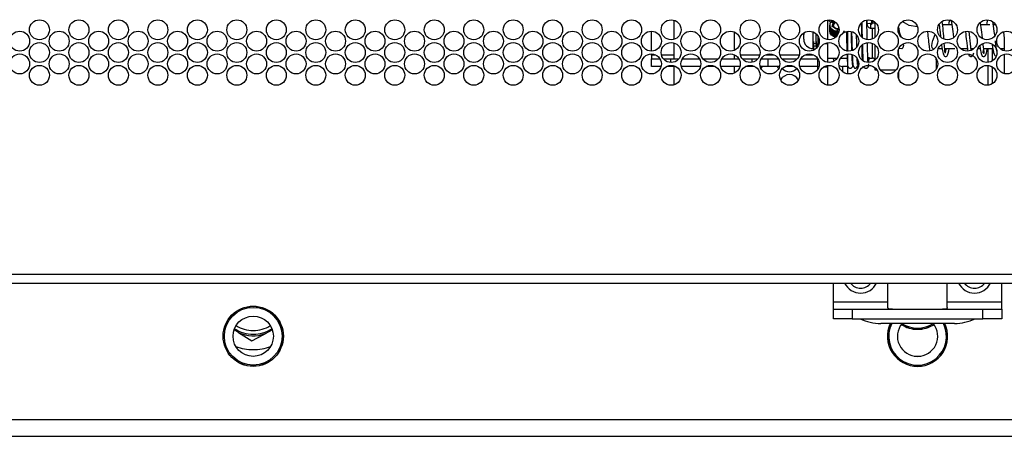
# Model space of a CAD drawing. Extents: x -151 to 92, y -60 to 163.
# Drawn here: x -70 to -61, y 12 to 15 of the extents above; entities that cross this region are included whole.
import ezdxf

# ---------------------------------------------------------------- set-up
doc = ezdxf.new("R2010")
doc.units = 0
doc.header["$MEASUREMENT"] = 0
doc.layers.add('TFR-TRI', color=7, linetype='CONTINUOUS')

msp = doc.modelspace()

# ---------------------------------------------------------------- linework, layer by layer
at = {"layer": 'TFR-TRI', "color": 190, "linetype": 'CONTINUOUS'}
for p, q in [((-64.0816, 14.9697), (-64.0816, 14.8108)), ((-63.5816, 14.8717), (-63.5816, 14.7193)), ((-64.0816, 14.7803), (-64.0816, 14.6492)), ((-63.5816, 14.683), (-63.5816, 14.6492)), ((-64.0816, 14.5857), (-64.0816, 14.4326)), ((-63.5816, 14.5857), (-63.5816, 14.5299))]:
    msp.add_line(p, q, dxfattribs=at)
at = {"layer": 'TFR-TRI', "color": 151, "linetype": 'CONTINUOUS'}
for p, q in [((-62.8082, 14.9712), (-62.8082, 14.8081)), ((-62.8869, 14.837), (-62.8869, 14.7757)), ((-62.8869, 14.7757), (-62.8778, 14.7757)), ((-62.8869, 14.7645), (-62.8869, 14.7757)), ((-62.8869, 14.7533), (-62.8869, 14.7645)), ((-62.8292, 14.7757), (-62.8082, 14.7757)), ((-62.8082, 14.7822), (-62.8082, 14.7757)), ((-62.8082, 14.7757), (-62.8082, 14.6883)), ((-62.8869, 14.5971), (-62.8869, 14.6486)), ((-62.8082, 14.6883), (-62.8082, 14.6191)), ((-62.8869, 14.5788), (-62.8869, 14.5971)), ((-62.8802, 14.5788), (-62.8869, 14.5788)), ((-62.8869, 14.5752), (-62.8869, 14.5788)), ((-62.8869, 14.5643), (-62.8869, 14.5752)), ((-62.8082, 14.5788), (-62.8427, 14.5788)), ((-62.8082, 14.5932), (-62.8082, 14.5825)), ((-62.8082, 14.5825), (-62.8082, 14.5788)), ((-62.8082, 14.5788), (-62.8082, 14.5397)), ((-62.8082, 14.5397), (-62.8082, 14.4302))]:
    msp.add_line(p, q, dxfattribs=at)
at = {"layer": 'TFR-TRI', "color": 3, "linetype": 'CONTINUOUS'}
for p, q in [((-62.8082, 14.9647), (-62.805, 14.97)), ((-62.7995, 14.971), (-62.7937, 14.961)), ((-62.7953, 14.9716), (-62.7949, 14.9678)), ((-62.7949, 14.9678), (-62.7939, 14.9614)), ((-62.7939, 14.9614), (-62.7934, 14.9607)), ((-62.7934, 14.9607), (-62.7909, 14.9607)), ((-62.7928, 14.9721), (-62.7925, 14.9678)), ((-62.7925, 14.9678), (-62.7914, 14.9614)), ((-62.7914, 14.9614), (-62.7906, 14.9615)), ((-62.7906, 14.961), (-62.785, 14.9707)), ((-62.7839, 14.9431), (-62.7685, 14.9668)), ((-62.7788, 14.9692), (-62.774, 14.961)), ((-62.7753, 14.9684), (-62.7753, 14.9678)), ((-62.7753, 14.9678), (-62.774, 14.9611)), ((-62.767, 14.956), (-62.7726, 14.9461)), ((-62.7718, 14.9492), (-62.7726, 14.9461)), ((-62.764, 14.9631), (-62.7718, 14.9492)), ((-62.7685, 14.9159), (-62.756, 14.9628)), ((-62.7589, 14.9643), (-62.767, 14.956)), ((-62.7615, 14.9651), (-62.764, 14.9631)), ((-62.7606, 14.9446), (-62.7495, 14.9577)), ((-62.7495, 14.9577), (-62.749, 14.958)), ((-62.7495, 14.9469), (-62.7495, 14.9577)), ((-62.749, 14.958), (-62.7485, 14.9584)), ((-62.5237, 14.95), (-62.5234, 14.9396)), ((-62.4825, 14.965), (-62.4826, 14.9676)), ((-62.4824, 14.9624), (-62.4825, 14.965)), ((-62.4809, 14.9207), (-62.4824, 14.9624)), ((-62.4812, 14.9641), (-62.4805, 14.949)), ((-62.4382, 14.9454), (-62.4391, 14.9658)), ((-62.9263, 14.778), (-62.9263, 14.8714)), ((-62.7885, 14.9226), (-62.7885, 14.9219)), ((-62.7885, 14.9169), (-62.7885, 14.9161)), ((-62.7885, 14.9111), (-62.7885, 14.9104)), ((-62.7885, 14.9053), (-62.7885, 14.9046)), ((-62.7885, 14.8996), (-62.7885, 14.8989)), ((-62.7885, 14.8938), (-62.7885, 14.8931)), ((-62.7885, 14.8881), (-62.7885, 14.8874)), ((-62.7884, 14.9203), (-62.784, 14.9424)), ((-62.7843, 14.902), (-62.7884, 14.9203)), ((-62.7843, 14.9013), (-62.7881, 14.9219)), ((-62.7843, 14.8962), (-62.7881, 14.9168)), ((-62.7843, 14.8905), (-62.7881, 14.9111)), ((-62.7843, 14.8847), (-62.7881, 14.9053)), ((-62.7843, 14.879), (-62.7881, 14.8996)), ((-62.7843, 14.8732), (-62.7881, 14.8938)), ((-62.7843, 14.8675), (-62.7881, 14.888)), ((-62.7843, 14.8617), (-62.7881, 14.8822)), ((-62.7858, 14.9255), (-62.7839, 14.9431)), ((-62.7815, 14.9084), (-62.7858, 14.9255)), ((-62.7739, 14.8861), (-62.7843, 14.902)), ((-62.7739, 14.8854), (-62.7843, 14.9013)), ((-62.7739, 14.8804), (-62.7843, 14.8962)), ((-62.7739, 14.8746), (-62.7843, 14.8905)), ((-62.7739, 14.8689), (-62.7843, 14.8847)), ((-62.7739, 14.8631), (-62.7843, 14.879)), ((-62.7739, 14.8573), (-62.7843, 14.8732)), ((-62.7739, 14.8516), (-62.7843, 14.8675)), ((-62.7715, 14.8937), (-62.7815, 14.9084)), ((-62.7585, 14.8744), (-62.7739, 14.8861)), ((-62.7585, 14.8737), (-62.7739, 14.8854)), ((-62.7585, 14.8687), (-62.7739, 14.8804)), ((-62.7585, 14.8629), (-62.7739, 14.8746)), ((-62.7585, 14.8572), (-62.7739, 14.8689)), ((-62.7573, 14.8832), (-62.7715, 14.8937)), ((-62.725, 14.8911), (-62.7685, 14.9159)), ((-62.7633, 14.9279), (-62.7606, 14.9446)), ((-62.7633, 14.9279), (-62.7581, 14.9201)), ((-62.757, 14.9122), (-62.7633, 14.9279)), ((-62.7495, 14.9469), (-62.7604, 14.9235)), ((-62.7398, 14.8683), (-62.7585, 14.8744)), ((-62.7398, 14.8676), (-62.7585, 14.8737)), ((-62.7398, 14.8625), (-62.7585, 14.8687)), ((-62.7581, 14.9201), (-62.7533, 14.9134)), ((-62.7405, 14.8777), (-62.7573, 14.8832)), ((-62.7433, 14.9015), (-62.757, 14.9122)), ((-62.7533, 14.9134), (-62.7485, 14.9074)), ((-62.7361, 14.9483), (-62.7495, 14.9469)), ((-62.7485, 14.9074), (-62.7433, 14.9015)), ((-62.7433, 14.9015), (-62.7345, 14.9014)), ((-62.7279, 14.8988), (-62.7433, 14.9015)), ((-62.7238, 14.8777), (-62.7405, 14.8777)), ((-62.7232, 14.868), (-62.7398, 14.8683)), ((-62.7232, 14.8673), (-62.7398, 14.8676)), ((-62.7345, 14.9014), (-62.7263, 14.9019)), ((-62.7128, 14.9029), (-62.7279, 14.8988)), ((-62.7183, 14.8923), (-62.725, 14.8911)), ((-62.7238, 14.8777), (-62.725, 14.8911)), ((-62.716, 14.8794), (-62.7238, 14.8777)), ((-62.7174, 14.8692), (-62.7232, 14.868)), ((-62.7187, 14.8681), (-62.7232, 14.8673)), ((-62.7119, 14.8945), (-62.7183, 14.8923)), ((-62.7128, 14.881), (-62.716, 14.8794)), ((-62.6729, 14.8742), (-62.6818, 14.8569)), ((-62.6721, 14.8805), (-62.6729, 14.8742)), ((-62.6515, 14.8744), (-62.6507, 14.8465)), ((-62.6407, 14.8772), (-62.6407, 14.7929)), ((-62.6086, 14.8482), (-62.6094, 14.874)), ((-62.6082, 14.8733), (-62.6061, 14.8029)), ((-62.5247, 14.936), (-62.5252, 14.949)), ((-62.5235, 14.8947), (-62.5247, 14.936)), ((-62.5223, 14.8514), (-62.5235, 14.8947)), ((-62.5234, 14.9396), (-62.5227, 14.9163)), ((-62.5227, 14.9163), (-62.522, 14.8919)), ((-62.522, 14.8919), (-62.5212, 14.8674)), ((-62.5212, 14.8674), (-62.5205, 14.8424)), ((-62.4795, 14.8741), (-62.4809, 14.9207)), ((-62.4805, 14.949), (-62.4799, 14.9339)), ((-62.4799, 14.9342), (-62.4737, 14.9422)), ((-62.4799, 14.9342), (-62.4797, 14.9317)), ((-62.4797, 14.9317), (-62.4792, 14.9294)), ((-62.4776, 14.8082), (-62.4795, 14.8741)), ((-62.4792, 14.9294), (-62.4784, 14.9267)), ((-62.4784, 14.9267), (-62.4773, 14.9242)), ((-62.4773, 14.9242), (-62.4738, 14.9186)), ((-62.4738, 14.9186), (-62.4695, 14.9138)), ((-62.4737, 14.9422), (-62.4588, 14.9457)), ((-62.4695, 14.9138), (-62.4642, 14.9095)), ((-62.4642, 14.9095), (-62.4581, 14.906)), ((-62.4588, 14.9457), (-62.4439, 14.9427)), ((-62.4581, 14.906), (-62.4553, 14.9049)), ((-62.4553, 14.9049), (-62.4523, 14.904)), ((-62.4523, 14.904), (-62.4497, 14.9035)), ((-62.4497, 14.9035), (-62.447, 14.9033)), ((-62.4145, 14.9454), (-62.447, 14.9454)), ((-62.447, 14.9255), (-62.447, 14.9454)), ((-62.447, 14.9034), (-62.447, 14.9255)), ((-62.447, 14.9033), (-62.447, 14.9034)), ((-62.447, 14.9033), (-62.4145, 14.9033)), ((-62.4439, 14.9427), (-62.4377, 14.9348)), ((-61.8805, 14.9302), (-61.8838, 14.9302)), ((-61.776, 14.9302), (-61.8521, 14.9302)), ((-61.7397, 14.9302), (-61.7464, 14.9302)), ((-61.4595, 14.9302), (-61.5359, 14.9302)), ((-61.4121, 14.9302), (-61.4311, 14.9302)), ((-63.005, 14.8318), (-63.005, 14.8515)), ((-63.005, 14.8121), (-63.005, 14.8318)), ((-62.9011, 14.8134), (-62.9011, 14.8549)), ((-62.9011, 14.7751), (-62.9011, 14.8134)), ((-62.7739, 14.8458), (-62.7843, 14.8617)), ((-62.7585, 14.8514), (-62.7739, 14.8631)), ((-62.7585, 14.8457), (-62.7739, 14.8573)), ((-62.7585, 14.8399), (-62.7739, 14.8516)), ((-62.7585, 14.8341), (-62.7739, 14.8458)), ((-62.7398, 14.8568), (-62.7585, 14.8629)), ((-62.7398, 14.851), (-62.7585, 14.8572)), ((-62.7398, 14.8453), (-62.7585, 14.8514)), ((-62.7398, 14.8395), (-62.7585, 14.8457)), ((-62.7398, 14.8338), (-62.7585, 14.8399)), ((-62.7397, 14.828), (-62.7585, 14.8341)), ((-62.7232, 14.8622), (-62.7398, 14.8625)), ((-62.7232, 14.8565), (-62.7398, 14.8568)), ((-62.7232, 14.8507), (-62.7398, 14.851)), ((-62.7264, 14.845), (-62.7398, 14.8453)), ((-62.7309, 14.8393), (-62.7398, 14.8395)), ((-62.7353, 14.8337), (-62.7398, 14.8338)), ((-62.7187, 14.8631), (-62.7232, 14.8622)), ((-62.7192, 14.8572), (-62.7232, 14.8565)), ((-62.7218, 14.851), (-62.7232, 14.8507)), ((-62.6818, 14.8569), (-62.6995, 14.8419)), ((-62.6507, 14.8465), (-62.6499, 14.8177)), ((-62.6499, 14.8177), (-62.649, 14.789)), ((-62.649, 14.789), (-62.6482, 14.7607)), ((-62.6407, 14.7929), (-62.6407, 14.7131)), ((-62.6078, 14.8193), (-62.6086, 14.8482)), ((-62.607, 14.7906), (-62.6078, 14.8193)), ((-62.6061, 14.7625), (-62.607, 14.7906)), ((-62.6061, 14.8029), (-62.605, 14.7642)), ((-62.5658, 14.8242), (-62.5663, 14.8456)), ((-62.5652, 14.8007), (-62.5658, 14.8242)), ((-62.5646, 14.7775), (-62.5652, 14.8007)), ((-62.5217, 14.8299), (-62.5223, 14.8514)), ((-62.5205, 14.8424), (-62.5202, 14.8286)), ((-62.9263, 14.7333), (-62.9263, 14.778)), ((-62.9263, 14.7688), (-62.9247, 14.7688)), ((-62.6482, 14.7607), (-62.6474, 14.7334)), ((-62.6474, 14.7334), (-62.6466, 14.7092)), ((-62.6053, 14.7354), (-62.6061, 14.7625)), ((-62.6047, 14.7156), (-62.6053, 14.7354)), ((-62.605, 14.7642), (-62.6038, 14.7272)), ((-62.6038, 14.7272), (-62.6035, 14.7165)), ((-62.5639, 14.7486), (-62.5646, 14.7775)), ((-62.5198, 14.7472), (-62.5202, 14.7624)), ((-62.5193, 14.7205), (-62.5198, 14.7472)), ((-62.5188, 14.6956), (-62.5193, 14.7205)), ((-62.5183, 14.7627), (-62.5165, 14.7056)), ((-62.5165, 14.7056), (-62.5152, 14.6702)), ((-62.4759, 14.7512), (-62.4768, 14.7809)), ((-62.4748, 14.7169), (-62.4759, 14.7512)), ((-62.4737, 14.6853), (-62.4748, 14.7169)), ((-61.8877, 14.7333), (-61.8564, 14.7333)), ((-61.835, 14.7333), (-61.7514, 14.7333)), ((-61.7029, 14.7333), (-61.6462, 14.7333)), ((-61.6168, 14.7333), (-61.5931, 14.7333)), ((-61.5601, 14.7333), (-61.5413, 14.7333)), ((-61.5113, 14.7333), (-61.436, 14.7333)), ((-61.3753, 14.7333), (-61.3406, 14.7333)), ((-62.6457, 14.6845), (-62.6451, 14.6688)), ((-62.6451, 14.6688), (-62.6437, 14.6362)), ((-62.6437, 14.6362), (-62.6422, 14.611)), ((-62.6407, 14.6882), (-62.6407, 14.6127)), ((-62.6032, 14.6722), (-62.6035, 14.682)), ((-62.6019, 14.6412), (-62.6032, 14.6722)), ((-62.6022, 14.6804), (-62.6013, 14.6564)), ((-62.6006, 14.6177), (-62.6019, 14.6412)), ((-62.6013, 14.6564), (-62.6003, 14.6288)), ((-62.6003, 14.6288), (-62.5984, 14.6052)), ((-62.5601, 14.6318), (-62.5607, 14.6462)), ((-62.5596, 14.6214), (-62.5601, 14.6318)), ((-62.5568, 14.6405), (-62.5544, 14.6006)), ((-62.5555, 14.631), (-62.5557, 14.6111)), ((-62.5184, 14.6719), (-62.5188, 14.6956)), ((-62.5181, 14.6512), (-62.5184, 14.6719)), ((-62.5179, 14.6357), (-62.5181, 14.6512)), ((-62.5152, 14.6702), (-62.514, 14.6403)), ((-62.514, 14.6403), (-62.5136, 14.6324)), ((-62.473, 14.6677), (-62.4737, 14.6853)), ((-62.4723, 14.6516), (-62.473, 14.6677)), ((-62.4716, 14.6355), (-62.4723, 14.6516)), ((-62.4708, 14.6217), (-62.4716, 14.6355)), ((-62.4641, 14.6174), (-62.462, 14.6591)), ((-62.462, 14.6591), (-62.4618, 14.6637)), ((-62.6422, 14.611), (-62.6413, 14.6001)), ((-62.6413, 14.6001), (-62.6404, 14.5921)), ((-62.6407, 14.6127), (-62.6407, 14.5917)), ((-62.6404, 14.5921), (-62.6384, 14.5854)), ((-62.6395, 14.5884), (-62.639, 14.586)), ((-62.639, 14.586), (-62.6382, 14.5838)), ((-62.6382, 14.5838), (-62.6372, 14.5816)), ((-62.6372, 14.5816), (-62.6359, 14.5795)), ((-62.6359, 14.5795), (-62.6343, 14.5775)), ((-62.6343, 14.5775), (-62.6325, 14.5757)), ((-62.6325, 14.5757), (-62.6305, 14.5742)), ((-62.6305, 14.5742), (-62.6284, 14.5729)), ((-62.6284, 14.5729), (-62.6262, 14.5719)), ((-62.6262, 14.5719), (-62.6239, 14.5712)), ((-62.6239, 14.5712), (-62.6217, 14.5707)), ((-62.6217, 14.5707), (-62.6195, 14.5705)), ((-62.6195, 14.5705), (-62.6154, 14.5707)), ((-62.6154, 14.5707), (-62.6115, 14.5716)), ((-62.6115, 14.5716), (-62.6078, 14.5733)), ((-62.6078, 14.5733), (-62.6044, 14.5757)), ((-62.6044, 14.5757), (-62.6015, 14.5786)), ((-62.6015, 14.5786), (-62.5993, 14.5819)), ((-62.5999, 14.6079), (-62.6006, 14.6177)), ((-62.5992, 14.601), (-62.5999, 14.6079)), ((-62.5993, 14.5819), (-62.5978, 14.5854)), ((-62.5981, 14.5963), (-62.5992, 14.601)), ((-62.5984, 14.6052), (-62.5948, 14.5881)), ((-62.5978, 14.5854), (-62.5969, 14.589)), ((-62.5971, 14.5925), (-62.5959, 14.598)), ((-62.5969, 14.589), (-62.5965, 14.5922)), ((-62.5965, 14.5922), (-62.5967, 14.5955)), ((-62.5948, 14.5881), (-62.5874, 14.5753)), ((-62.5874, 14.5753), (-62.5832, 14.5724)), ((-62.5832, 14.5724), (-62.5788, 14.5708)), ((-62.5788, 14.5708), (-62.5726, 14.5711)), ((-62.5726, 14.5711), (-62.5669, 14.5744)), ((-62.5669, 14.5744), (-62.5599, 14.5831)), ((-62.5599, 14.5831), (-62.5544, 14.5958)), ((-62.559, 14.6131), (-62.5596, 14.6214)), ((-62.5585, 14.6071), (-62.559, 14.6131)), ((-62.558, 14.6035), (-62.5585, 14.6071)), ((-62.5574, 14.6024), (-62.558, 14.6035)), ((-62.5557, 14.6111), (-62.5537, 14.5948)), ((-62.5544, 14.5958), (-62.5533, 14.5999)), ((-62.5537, 14.5948), (-62.5507, 14.5847)), ((-62.5196, 14.5745), (-62.5176, 14.5763)), ((-62.5176, 14.5763), (-62.5138, 14.5819)), ((-62.5138, 14.5819), (-62.5117, 14.5881)), ((-62.5074, 14.5819), (-62.506, 14.5795)), ((-62.506, 14.5795), (-62.5046, 14.5778)), ((-62.5046, 14.5778), (-62.5031, 14.5762)), ((-62.5031, 14.5762), (-62.5014, 14.5748)), ((-62.5014, 14.5748), (-62.4995, 14.5735)), ((-62.4995, 14.5735), (-62.4975, 14.5725)), ((-62.4975, 14.5725), (-62.4954, 14.5716)), ((-62.4954, 14.5716), (-62.4909, 14.5706)), ((-62.4909, 14.5706), (-62.4864, 14.5706)), ((-62.4864, 14.5706), (-62.4824, 14.5713)), ((-62.4824, 14.5713), (-62.4786, 14.5728)), ((-62.4786, 14.5728), (-62.4756, 14.5747)), ((-62.4756, 14.5747), (-62.473, 14.577)), ((-62.473, 14.577), (-62.4707, 14.5797)), ((-62.4706, 14.6181), (-62.4708, 14.6217)), ((-62.4707, 14.5797), (-62.469, 14.5827)), ((-62.469, 14.5827), (-62.4677, 14.5859)), ((-62.4678, 14.5863), (-62.467, 14.5885)), ((-62.4677, 14.5859), (-62.467, 14.5893)), ((-62.467, 14.5885), (-62.4662, 14.5934)), ((-62.4662, 14.5934), (-62.4648, 14.6079)), ((-61.755, 12.4528), (-62.3652, 12.4528))]:
    msp.add_line(p, q, dxfattribs=at)
at = {"layer": 'TFR-TRI', "color": 252, "linetype": 'CONTINUOUS'}
for p, q in [((-62.4341, 14.9559), (-62.4341, 14.9656)), ((-62.4341, 14.9454), (-62.4341, 14.9559)), ((-62.4145, 14.9536), (-62.4145, 14.8914)), ((-61.8532, 14.9395), (-61.8566, 14.9591)), ((-61.7975, 14.9613), (-61.8004, 14.9471)), ((-61.7946, 14.9715), (-61.7975, 14.9613)), ((-61.7939, 14.9733), (-61.7946, 14.9715)), ((-61.7877, 14.9726), (-61.7848, 14.9685)), ((-61.7848, 14.9685), (-61.7819, 14.96)), ((-61.7819, 14.96), (-61.7791, 14.9479)), ((-61.5351, 14.9259), (-61.5394, 14.951)), ((-61.4826, 14.9599), (-61.4853, 14.9477)), ((-61.4793, 14.9705), (-61.4826, 14.9599)), ((-61.4788, 14.9718), (-61.4793, 14.9705)), ((-61.4324, 14.9389), (-61.4356, 14.9554)), ((-62.4341, 14.8594), (-62.4341, 14.9033)), ((-62.4145, 14.8914), (-62.4145, 14.8257)), ((-62.2176, 14.8899), (-62.2176, 14.9161)), ((-62.2176, 14.8631), (-62.2176, 14.8899)), ((-61.9781, 14.8772), (-61.9774, 14.8704)), ((-61.9774, 14.8704), (-61.9756, 14.8537)), ((-61.8805, 14.9303), (-61.8804, 14.9295)), ((-61.8804, 14.9295), (-61.8787, 14.917)), ((-61.8787, 14.917), (-61.8769, 14.903)), ((-61.8769, 14.903), (-61.8747, 14.8854)), ((-61.8747, 14.8854), (-61.8725, 14.8666)), ((-61.8508, 14.9215), (-61.8532, 14.9395)), ((-61.8486, 14.901), (-61.8508, 14.9215)), ((-61.8466, 14.8806), (-61.8486, 14.901)), ((-61.8448, 14.8591), (-61.8466, 14.8806)), ((-61.8004, 14.9471), (-61.8029, 14.9315)), ((-61.7791, 14.9479), (-61.7763, 14.9322)), ((-61.7763, 14.9322), (-61.7737, 14.9146)), ((-61.7737, 14.9146), (-61.771, 14.8947)), ((-61.771, 14.8947), (-61.7685, 14.8744)), ((-61.7685, 14.8744), (-61.7661, 14.853)), ((-61.6636, 14.8751), (-61.661, 14.8522)), ((-61.6306, 14.8508), (-61.6334, 14.8755)), ((-61.5326, 14.9085), (-61.5351, 14.9259)), ((-61.5302, 14.8898), (-61.5326, 14.9085)), ((-61.5278, 14.8696), (-61.5302, 14.8898)), ((-61.5254, 14.8487), (-61.5278, 14.8696)), ((-61.4853, 14.9477), (-61.4882, 14.9309)), ((-61.4294, 14.9206), (-61.4324, 14.9389)), ((-61.4266, 14.9002), (-61.4294, 14.9206)), ((-61.4234, 14.8744), (-61.4266, 14.9002)), ((-61.4202, 14.8473), (-61.4234, 14.8744)), ((-61.3473, 14.8728), (-61.3444, 14.8414)), ((-62.9247, 14.7919), (-62.9247, 14.7751)), ((-62.9011, 14.7919), (-62.9011, 14.7751)), ((-62.4341, 14.8137), (-62.4341, 14.8594)), ((-61.9756, 14.8537), (-61.9738, 14.8365)), ((-61.9738, 14.8365), (-61.9721, 14.8199)), ((-61.9721, 14.8199), (-61.9703, 14.8034)), ((-61.9703, 14.8034), (-61.9686, 14.7881)), ((-61.9686, 14.7881), (-61.9668, 14.7731)), ((-61.8725, 14.8666), (-61.8685, 14.8316)), ((-61.8432, 14.8392), (-61.8448, 14.8591)), ((-61.8416, 14.8191), (-61.8432, 14.8392)), ((-61.8412, 14.8138), (-61.8416, 14.8191)), ((-61.7661, 14.853), (-61.7628, 14.8242)), ((-61.661, 14.8522), (-61.6588, 14.8335)), ((-61.6588, 14.8335), (-61.6567, 14.8146)), ((-61.6567, 14.8146), (-61.6547, 14.7975)), ((-61.6547, 14.7975), (-61.6527, 14.7808)), ((-61.6277, 14.8247), (-61.6306, 14.8508)), ((-61.6248, 14.799), (-61.6277, 14.8247)), ((-61.6218, 14.7724), (-61.6248, 14.799)), ((-61.5217, 14.8163), (-61.5254, 14.8487)), ((-61.4195, 14.8409), (-61.4202, 14.8473)), ((-61.4131, 14.7855), (-61.4144, 14.7968)), ((-61.3444, 14.8414), (-61.3425, 14.8231)), ((-61.3425, 14.8231), (-61.3405, 14.8046)), ((-61.3406, 14.8054), (-61.3406, 14.715)), ((-62.9247, 14.7751), (-62.9011, 14.7751)), ((-62.9247, 14.7663), (-62.9247, 14.7751)), ((-62.9247, 14.7532), (-62.9247, 14.7663)), ((-62.9011, 14.7532), (-62.9247, 14.7532)), ((-62.9247, 14.7532), (-62.9247, 14.7349)), ((-62.9247, 14.7349), (-62.9247, 14.7196)), ((-62.9011, 14.7751), (-62.9011, 14.7663)), ((-62.9011, 14.7663), (-62.9011, 14.7532)), ((-62.9011, 14.7532), (-62.9011, 14.7441)), ((-62.9011, 14.7441), (-62.9011, 14.7357)), ((-62.4341, 14.6883), (-62.4341, 14.7766)), ((-62.4145, 14.7646), (-62.4145, 14.6957)), ((-62.2176, 14.6999), (-62.2176, 14.7272)), ((-61.9668, 14.7731), (-61.9636, 14.7475)), ((-61.9636, 14.7475), (-61.9603, 14.7247)), ((-61.9603, 14.7247), (-61.9586, 14.7144)), ((-61.8608, 14.7649), (-61.858, 14.7436)), ((-61.858, 14.7436), (-61.8557, 14.728)), ((-61.8557, 14.728), (-61.8533, 14.7138)), ((-61.8533, 14.7138), (-61.8487, 14.6929)), ((-61.8368, 14.7555), (-61.8385, 14.778)), ((-61.8359, 14.744), (-61.8368, 14.7555)), ((-61.835, 14.7335), (-61.8359, 14.744)), ((-61.8337, 14.7188), (-61.835, 14.7335)), ((-61.8326, 14.7076), (-61.8337, 14.7188)), ((-61.8319, 14.7018), (-61.8326, 14.7076)), ((-61.8301, 14.7049), (-61.8313, 14.6994)), ((-61.8287, 14.7125), (-61.8301, 14.7049)), ((-61.8258, 14.732), (-61.8287, 14.7125)), ((-61.805, 14.6942), (-61.8005, 14.7153)), ((-61.8005, 14.7153), (-61.7977, 14.7326)), ((-61.6527, 14.7808), (-61.6492, 14.7534)), ((-61.6492, 14.7534), (-61.6456, 14.7286)), ((-61.6456, 14.7286), (-61.643, 14.7129)), ((-61.6188, 14.7482), (-61.6218, 14.7724)), ((-61.6173, 14.737), (-61.6188, 14.7482)), ((-61.6159, 14.7269), (-61.6173, 14.737)), ((-61.6148, 14.7203), (-61.6159, 14.7269)), ((-61.5446, 14.7557), (-61.5444, 14.7538)), ((-61.5444, 14.7538), (-61.5418, 14.7353)), ((-61.5418, 14.7353), (-61.5391, 14.7185)), ((-61.5391, 14.7185), (-61.5366, 14.7054)), ((-61.5366, 14.7054), (-61.5337, 14.694)), ((-61.5175, 14.7047), (-61.5179, 14.7004)), ((-61.5162, 14.7108), (-61.5175, 14.7047)), ((-61.5155, 14.7642), (-61.5169, 14.7754)), ((-61.5146, 14.72), (-61.5162, 14.7108)), ((-61.5132, 14.7466), (-61.5155, 14.7642)), ((-61.5129, 14.7309), (-61.5146, 14.72)), ((-61.511, 14.731), (-61.5132, 14.7466)), ((-61.5126, 14.7331), (-61.5129, 14.7309)), ((-61.5092, 14.7189), (-61.511, 14.731)), ((-61.5077, 14.7093), (-61.5092, 14.7189)), ((-61.5067, 14.7029), (-61.5077, 14.7093)), ((-61.4887, 14.6993), (-61.4865, 14.7098)), ((-61.4865, 14.7098), (-61.4826, 14.7326)), ((-61.4412, 14.7687), (-61.4375, 14.7409)), ((-61.4375, 14.7409), (-61.434, 14.7202)), ((-61.434, 14.7202), (-61.4298, 14.7018)), ((-61.4112, 14.7697), (-61.4131, 14.7855)), ((-61.4093, 14.7547), (-61.4112, 14.7697)), ((-61.4073, 14.74), (-61.4093, 14.7547)), ((-61.4052, 14.7266), (-61.4073, 14.74)), ((-61.4031, 14.7144), (-61.4052, 14.7266)), ((-61.401, 14.7041), (-61.4031, 14.7144)), ((-61.3988, 14.6958), (-61.401, 14.7041)), ((-62.8082, 14.6546), (-62.7257, 14.6546)), ((-62.6976, 14.6546), (-62.6444, 14.6546)), ((-62.6023, 14.6546), (-62.6012, 14.6546)), ((-62.4725, 14.6546), (-62.4341, 14.6546)), ((-62.4341, 14.6546), (-62.4341, 14.6883)), ((-62.4145, 14.6957), (-62.4145, 14.6367)), ((-62.2176, 14.6741), (-62.2176, 14.6999)), ((-62.2174, 14.6833), (-62.2176, 14.6833)), ((-61.8487, 14.6929), (-61.8428, 14.6776)), ((-61.8428, 14.6776), (-61.8399, 14.6733)), ((-61.8399, 14.6733), (-61.8359, 14.6698)), ((-61.8359, 14.6698), (-61.8318, 14.6679)), ((-61.8323, 14.6957), (-61.8324, 14.6954)), ((-61.8324, 14.6954), (-61.8323, 14.6954)), ((-61.8319, 14.697), (-61.8323, 14.6957)), ((-61.8323, 14.6954), (-61.8322, 14.6954)), ((-61.8322, 14.6954), (-61.8319, 14.6955)), ((-61.8314, 14.6979), (-61.8319, 14.7018)), ((-61.8313, 14.6994), (-61.8319, 14.697)), ((-61.8319, 14.6955), (-61.8317, 14.6956)), ((-61.8318, 14.6679), (-61.8271, 14.6671)), ((-61.8317, 14.6956), (-61.8314, 14.6957)), ((-61.8313, 14.6965), (-61.8314, 14.6979)), ((-61.8314, 14.6957), (-61.8312, 14.6958)), ((-61.8312, 14.6958), (-61.8313, 14.6965)), ((-61.8271, 14.6671), (-61.8221, 14.668)), ((-61.8221, 14.668), (-61.8176, 14.67)), ((-61.8176, 14.67), (-61.8134, 14.6738)), ((-61.8134, 14.6738), (-61.8106, 14.6784)), ((-61.8106, 14.6784), (-61.805, 14.6942)), ((-61.6373, 14.689), (-61.6349, 14.6819)), ((-61.6349, 14.6819), (-61.6317, 14.6747)), ((-61.6317, 14.6747), (-61.6251, 14.6693)), ((-61.6251, 14.6693), (-61.6212, 14.6678)), ((-61.6212, 14.6678), (-61.617, 14.6671)), ((-61.617, 14.6671), (-61.6125, 14.6677)), ((-61.6125, 14.6677), (-61.6087, 14.6693)), ((-61.6087, 14.6693), (-61.601, 14.6773)), ((-61.601, 14.6773), (-61.5968, 14.6892)), ((-61.5968, 14.6892), (-61.5943, 14.6988)), ((-61.5337, 14.694), (-61.5308, 14.6856)), ((-61.5308, 14.6856), (-61.5276, 14.6785)), ((-61.5276, 14.6785), (-61.5229, 14.6712)), ((-61.5229, 14.6712), (-61.515, 14.6675)), ((-61.5179, 14.7004), (-61.516, 14.6974)), ((-61.516, 14.6974), (-61.5125, 14.6967)), ((-61.515, 14.6675), (-61.5107, 14.6673)), ((-61.5125, 14.6967), (-61.5086, 14.6965)), ((-61.5107, 14.6673), (-61.5064, 14.668)), ((-61.5086, 14.6965), (-61.5066, 14.6988)), ((-61.5066, 14.6988), (-61.5067, 14.7029)), ((-61.5064, 14.668), (-61.5019, 14.6703)), ((-61.5019, 14.6703), (-61.4987, 14.6736)), ((-61.4987, 14.6736), (-61.4943, 14.681)), ((-61.4943, 14.681), (-61.4911, 14.6902)), ((-61.4911, 14.6902), (-61.4887, 14.6993)), ((-61.4298, 14.7018), (-61.4251, 14.6881)), ((-61.4251, 14.6881), (-61.4186, 14.6773)), ((-61.4186, 14.6773), (-61.4148, 14.6736)), ((-61.4148, 14.6736), (-61.4105, 14.671)), ((-61.4105, 14.671), (-61.4084, 14.6702)), ((-61.3965, 14.6899), (-61.3988, 14.6958)), ((-61.3406, 14.6863), (-61.3406, 14.526)), ((-62.4145, 14.5756), (-62.4145, 14.5611)), ((-62.4145, 14.5611), (-62.4145, 14.5562)), ((-62.4145, 14.5562), (-62.3972, 14.5562)), ((-62.3689, 14.5562), (-62.2372, 14.5562))]:
    msp.add_line(p, q, dxfattribs=at)
at = {"layer": 'TFR-TRI', "color": 163, "linetype": 'CONTINUOUS'}
for p, q in [((-62.131, 14.9247), (-62.1868, 14.9573)), ((-62.2168, 14.9062), (-62.2169, 14.8963)), ((-62.2169, 14.8963), (-62.2118, 14.8714)), ((-62.2118, 14.8714), (-62.1993, 14.8342)), ((-62.06, 14.913), (-62.131, 14.9247)), ((-61.94, 14.7774), (-61.9332, 14.8011)), ((-61.9332, 14.8011), (-61.9151, 14.8513)), ((-62.1908, 14.7304), (-62.2093, 14.7333)), ((-62.1818, 14.741), (-62.1908, 14.7304)), ((-62.1781, 14.7595), (-62.1818, 14.741)), ((-62.1796, 14.7711), (-62.1781, 14.7596)), ((-62.1781, 14.7596), (-62.1781, 14.7595)), ((-61.942, 14.7558), (-61.94, 14.7774)), ((-61.9378, 14.7397), (-61.942, 14.7558)), ((-61.9267, 14.7296), (-61.9378, 14.7397)), ((-62.2176, 14.6895), (-62.2173, 14.6822)), ((-62.2173, 14.6822), (-62.2167, 14.674)), ((-61.9046, 14.6396), (-61.9053, 14.6467)), ((-61.904, 14.6391), (-61.9046, 14.6396)), ((-61.9026, 14.5671), (-61.9026, 14.6452)), ((-62.2176, 14.5382), (-62.2176, 14.4852))]:
    msp.add_line(p, q, dxfattribs=at)
at = {"layer": 'TFR-TRI', "color": 140, "linetype": 'CONTINUOUS'}
for p, q in [((-64.2686, 14.7125), (-64.2686, 14.8778)), ((-64.2686, 14.6801), (-64.2686, 14.6889)), ((-64.2314, 14.6801), (-64.2686, 14.6801)), ((-64.2686, 14.6801), (-64.2686, 14.6578)), ((-64.2686, 14.6578), (-64.2686, 14.6486)), ((-64.2686, 14.5856), (-64.2686, 14.6486)), ((-64.2686, 14.6486), (-64.2497, 14.6486)), ((-64.2497, 14.6486), (-64.1975, 14.6486)), ((-64.0816, 14.6801), (-64.1847, 14.6801)), ((-64.1689, 14.6486), (-64.1405, 14.6486)), ((-64.1405, 14.6486), (-64.1111, 14.6486)), ((-64.1111, 14.6486), (-64.0404, 14.6486)), ((-64.1111, 14.6486), (-64.1111, 14.6182)), ((-64.0118, 14.6486), (-63.8699, 14.6486)), ((-63.8413, 14.6486), (-63.7129, 14.6486)), ((-63.6843, 14.6486), (-63.5424, 14.6486)), ((-63.5763, 14.6801), (-63.5816, 14.6801)), ((-63.3694, 14.6801), (-63.5296, 14.6801)), ((-63.5138, 14.6486), (-63.4315, 14.6486)), ((-63.4315, 14.6486), (-63.4081, 14.6486)), ((-63.4315, 14.62), (-63.4315, 14.6486)), ((-63.4081, 14.6486), (-63.3853, 14.6486)), ((-63.3567, 14.6486), (-63.3268, 14.6486)), ((-63.3268, 14.6486), (-63.3025, 14.6486)), ((-63.2488, 14.6801), (-63.3228, 14.6801)), ((-63.3025, 14.6486), (-63.2148, 14.6486)), ((-63.3025, 14.6486), (-63.3025, 14.5856)), ((-63.0419, 14.6801), (-63.2021, 14.6801)), ((-63.1862, 14.6486), (-63.0577, 14.6486)), ((-63.0291, 14.6486), (-62.8872, 14.6486)), ((-62.9212, 14.6801), (-62.9952, 14.6801)), ((-64.2471, 14.5856), (-64.2686, 14.5856)), ((-64.1883, 14.5856), (-64.2471, 14.5856)), ((-64.1265, 14.5856), (-64.1416, 14.5856)), ((-64.1111, 14.5856), (-64.1265, 14.5856)), ((-64.1111, 14.5941), (-64.1111, 14.5856)), ((-64.0676, 14.5856), (-64.1111, 14.5856)), ((-63.8608, 14.5856), (-64.0209, 14.5856)), ((-63.7401, 14.5856), (-63.8141, 14.5856)), ((-63.5332, 14.5856), (-63.6934, 14.5856)), ((-63.4315, 14.5856), (-63.4865, 14.5856)), ((-63.4315, 14.5856), (-63.4315, 14.5924)), ((-63.422, 14.5856), (-63.4315, 14.5856)), ((-63.4125, 14.5856), (-63.422, 14.5856)), ((-63.3306, 14.5856), (-63.3658, 14.5856)), ((-63.3025, 14.5856), (-63.3306, 14.5856)), ((-63.2057, 14.5856), (-63.3025, 14.5856)), ((-63.085, 14.5856), (-63.159, 14.5856)), ((-62.8869, 14.5856), (-63.0383, 14.5856)), ((-62.6426, 14.5856), (-62.682, 14.5856))]:
    msp.add_line(p, q, dxfattribs=at)
at = {"layer": 'TFR-TRI', "color": 58, "linetype": 'CONTINUOUS'}
for p, q in [((-61.4733, 14.6197), (-61.4733, 14.7334)), ((-61.4418, 14.7334), (-61.4418, 14.6299)), ((-61.4733, 14.4306), (-61.4733, 14.5941)), ((-61.4418, 14.5839), (-61.4418, 14.4408))]:
    msp.add_line(p, q, dxfattribs=at)
at = {"layer": 'TFR-TRI', "color": 214, "linetype": 'CONTINUOUS'}
for p, q in [((-62.682, 14.5865), (-62.682, 14.5423)), ((-62.6426, 14.6215), (-62.6426, 14.525))]:
    msp.add_line(p, q, dxfattribs=at)
at = {"layer": 'TFR-TRI', "color": 30, "linetype": 'CONTINUOUS'}
for p, q in [((-49.4, 12.8583), (-74.7148, 12.8583)), ((-74.7148, 12.7875), (-49.4, 12.7875))]:
    msp.add_line(p, q, dxfattribs=at)
at = {"layer": 'TFR-TRI', "color": 135, "linetype": 'CONTINUOUS'}
for p, q in [((-62.7589, 12.63), (-62.7589, 12.7875)), ((-62.3062, 12.63), (-62.3062, 12.7875)), ((-61.8141, 12.63), (-61.8141, 12.7875)), ((-61.3613, 12.63), (-61.3613, 12.7875)), ((-62.7589, 12.5882), (-62.7589, 12.63)), ((-62.3062, 12.63), (-62.7589, 12.63)), ((-62.7589, 12.5709), (-62.7589, 12.5882)), ((-62.3062, 12.6059), (-62.3062, 12.63)), ((-62.3062, 12.586), (-62.3062, 12.6059)), ((-62.3062, 12.5847), (-62.3062, 12.586)), ((-62.3046, 12.5781), (-62.3062, 12.5847)), ((-61.8141, 12.586), (-61.8155, 12.5785)), ((-61.8141, 12.6059), (-61.8141, 12.63)), ((-61.3613, 12.63), (-61.8141, 12.63)), ((-61.8141, 12.586), (-61.8141, 12.6059)), ((-61.3613, 12.5882), (-61.3613, 12.63)), ((-61.3613, 12.5709), (-61.3613, 12.5882)), ((-62.7589, 12.4922), (-62.7589, 12.5709)), ((-62.7589, 12.5709), (-62.7128, 12.5709)), ((-62.7128, 12.5709), (-62.6015, 12.5709)), ((-62.6015, 12.5709), (-61.5188, 12.5709)), ((-62.6015, 12.5709), (-62.6015, 12.4922)), ((-62.2999, 12.5737), (-62.3046, 12.5781)), ((-62.2913, 12.5716), (-62.2999, 12.5737)), ((-62.2798, 12.571), (-62.2913, 12.5716)), ((-62.2668, 12.5709), (-62.2798, 12.571)), ((-61.8511, 12.5709), (-61.8534, 12.5709)), ((-61.8386, 12.571), (-61.8511, 12.5709)), ((-61.8283, 12.5716), (-61.8386, 12.571)), ((-61.8205, 12.5737), (-61.8283, 12.5716)), ((-61.8155, 12.5785), (-61.8205, 12.5737)), ((-61.5188, 12.4922), (-61.5188, 12.5709)), ((-61.5188, 12.5709), (-61.4074, 12.5709)), ((-61.4074, 12.5709), (-61.3613, 12.5709)), ((-61.3613, 12.5709), (-61.3613, 12.4922)), ((-62.7128, 12.4922), (-62.7589, 12.4922)), ((-62.6015, 12.4922), (-62.7128, 12.4922)), ((-62.6015, 12.4922), (-61.5188, 12.4922)), ((-61.4074, 12.4922), (-61.5188, 12.4922)), ((-61.3613, 12.4922), (-61.4074, 12.4922))]:
    msp.add_line(p, q, dxfattribs=at)
at = {"layer": 'TFR-TRI', "color": 251, "linetype": 'CONTINUOUS'}
for p, q in [((-67.693, 12.3764), (-67.7304, 12.3999)), ((-67.693, 12.3764), (-67.5846, 12.3083)), ((-67.5846, 12.3083), (-67.4882, 12.3592)), ((-67.4882, 12.3592), (-67.4715, 12.368)), ((-67.4129, 12.399), (-67.4715, 12.368)), ((-46.3513, 11.6541), (-77.7686, 11.6541)), ((-77.7686, 11.5163), (-46.3513, 11.5163))]:
    msp.add_line(p, q, dxfattribs=at)
at = {"layer": 'TFR-TRI', "color": 11, "linetype": 'CONTINUOUS'}
msp.add_line((-62.088, 12.1817), (-62.032, 12.1817), dxfattribs=at)
at = {"layer": 'TFR-TRI', "color": 30, "linetype": 'CONTINUOUS'}
for centre in [(-69.3456, 14.8896), (-69.018, 14.8896), (-68.6905, 14.8896), (-68.3629, 14.8896), (-68.0353, 14.8896), (-67.7078, 14.8896), (-67.3802, 14.8896), (-67.0527, 14.8896), (-66.7251, 14.8896), (-66.3976, 14.8896), (-66.07, 14.8896), (-65.7424, 14.8896), (-65.4149, 14.8896), (-65.0873, 14.8896), (-64.7598, 14.8896), (-64.4322, 14.8896), (-64.1046, 14.8896), (-63.7771, 14.8896), (-63.4495, 14.8896), (-63.122, 14.8896), (-62.7944, 14.8896), (-62.4669, 14.8896), (-62.1393, 14.8896), (-61.8117, 14.8896), (-61.4842, 14.8896), (-69.5094, 14.7952), (-69.1818, 14.7952), (-68.8542, 14.7952), (-68.5267, 14.7952), (-68.1991, 14.7952), (-67.8716, 14.7952), (-67.544, 14.7952), (-67.2165, 14.7952), (-66.8889, 14.7952), (-66.5613, 14.7952), (-66.2338, 14.7952), (-65.9062, 14.7952), (-65.5787, 14.7952), (-65.2511, 14.7952), (-64.9235, 14.7952), (-64.596, 14.7952), (-64.2684, 14.7952), (-63.9409, 14.7952), (-63.6133, 14.7952), (-63.2857, 14.7952), (-62.9582, 14.7952), (-62.6306, 14.7952), (-62.3031, 14.7952), (-61.9755, 14.7952), (-61.648, 14.7952), (-61.3204, 14.7952), (-69.3456, 14.7007), (-69.018, 14.7007), (-68.6905, 14.7007), (-68.3629, 14.7007), (-68.0353, 14.7007), (-67.7078, 14.7007), (-67.3802, 14.7007), (-67.0527, 14.7007), (-66.7251, 14.7007), (-66.3976, 14.7007), (-66.07, 14.7007), (-65.7424, 14.7007), (-65.4149, 14.7007), (-65.0873, 14.7007), (-64.7598, 14.7007), (-64.4322, 14.7007), (-64.1046, 14.7007), (-63.7771, 14.7007), (-63.4495, 14.7007), (-63.122, 14.7007), (-62.7944, 14.7007), (-62.4669, 14.7007), (-62.1393, 14.7007), (-61.8117, 14.7007), (-61.4842, 14.7007), (-69.5094, 14.6062), (-69.1818, 14.6062), (-68.8542, 14.6062), (-68.5267, 14.6062), (-68.1991, 14.6062), (-67.8716, 14.6062), (-67.544, 14.6062), (-67.2165, 14.6062), (-66.8889, 14.6062), (-66.5613, 14.6062), (-66.2338, 14.6062), (-65.9062, 14.6062), (-65.5787, 14.6062), (-65.2511, 14.6062), (-64.9235, 14.6062), (-64.596, 14.6062), (-64.2684, 14.6062), (-63.9409, 14.6062), (-63.6133, 14.6062), (-63.2857, 14.6062), (-62.9582, 14.6062), (-62.6306, 14.6062), (-62.3031, 14.6062), (-61.9755, 14.6062), (-61.648, 14.6062), (-61.3204, 14.6062), (-69.3456, 14.5117), (-69.018, 14.5117), (-68.6905, 14.5117), (-68.3629, 14.5117), (-68.0353, 14.5117), (-67.7078, 14.5117), (-67.3802, 14.5117), (-67.0527, 14.5117), (-66.7251, 14.5117), (-66.3976, 14.5117), (-66.07, 14.5117), (-65.7424, 14.5117), (-65.4149, 14.5117), (-65.0873, 14.5117), (-64.7598, 14.5117), (-64.4322, 14.5117), (-64.1046, 14.5117), (-63.7771, 14.5117), (-63.4495, 14.5117), (-63.122, 14.5117), (-62.7944, 14.5117), (-62.4669, 14.5117), (-62.1393, 14.5117), (-61.8117, 14.5117), (-61.4842, 14.5117)]:
    msp.add_circle(centre, 0.0827, dxfattribs=at)
at = {"layer": 'TFR-TRI', "color": 251, "linetype": 'CONTINUOUS'}
msp.add_circle((-67.5718, 12.3466), 0.25, dxfattribs=at)
at = {"layer": 'TFR-TRI', "color": 252, "linetype": 'CONTINUOUS'}
for radius in [0.2494, 0.2396, 0.1673]:
    msp.add_circle((-67.5718, 12.3466), radius, dxfattribs=at)
at = {"layer": 'TFR-TRI', "color": 3, "linetype": 'CONTINUOUS'}
for centre, radius, start, end in [((-62.9263, 14.8515), 0.0787, 170.84812, 180), ((-62.9263, 14.8121), 0.0787, 180, 270), ((-62.5326, 12.8524), 0.1068, 217.46813, 322.53187), ((-61.5877, 12.8524), 0.1068, 217.46813, 322.53187), ((-62.3652, 12.8465), 0.3937, 244.15734, 270), ((-61.755, 12.8465), 0.3937, 270, 295.84266)]:
    msp.add_arc(centre, radius, start, end, dxfattribs=at)
at = {"layer": 'TFR-TRI', "color": 140, "linetype": 'CONTINUOUS'}
for start, end in [(187.12406, 206.38688), (247.60266, 270)]:
    msp.add_arc((-62.682, 14.6644), 0.0787, start, end, dxfattribs=at)
at = {"layer": 'TFR-TRI', "color": 252, "linetype": 'CONTINUOUS'}
for centre, radius, start, end in [((-62.4341, 14.6349), 0.0197, 5.04562, 90), ((-62.06, 12.3466), 0.2494, 154.78875, 270), ((-62.06, 12.3466), 0.2396, 153.68063, 26.31937), ((-62.06, 12.3466), 0.1673, 140.59125, 270), ((-62.06, 12.6541), 0.2494, 237.07687, 270), ((-62.06, 12.6541), 0.2396, 237.15562, 302.84438), ((-62.06, 12.3466), 0.2494, 270, 25.21125), ((-62.06, 12.3466), 0.1673, 270, 39.40875), ((-62.06, 12.6541), 0.2494, 270, 302.92313)]:
    msp.add_arc(centre, radius, start, end, dxfattribs=at)
at = {"layer": 'TFR-TRI', "color": 214, "linetype": 'CONTINUOUS'}
for centre, start, end in [((-63.2867, 14.5295), 137.25, 151.63875), ((-63.2867, 14.5295), 26.89312, 42.75), ((-63.1229, 14.624), 223.28437, 317.71687), ((-63.2867, 14.5295), 178.3125, 194.18625), ((-63.1229, 14.435), 90, 151.63875), ((-63.1229, 14.435), 26.89312, 90)]:
    msp.add_arc(centre, 0.0827, start, end, dxfattribs=at)
at = {"layer": 'TFR-TRI', "color": 135, "linetype": 'CONTINUOUS'}
for centre, start, end in [((-62.5326, 12.8524), 206.1, 270), ((-62.5326, 12.8524), 270, 333.9), ((-61.5877, 12.8524), 206.1, 270), ((-61.5877, 12.8524), 270, 333.9)]:
    msp.add_arc(centre, 0.1476, start, end, dxfattribs=at)
at = {"layer": 'TFR-TRI', "color": 251, "linetype": 'CONTINUOUS'}
for centre, radius, start, end in [((-67.5718, 12.649), 0.2559, 236.4075, 270), ((-67.5718, 12.649), 0.2559, 270, 303.5925), ((-62.06, 12.3466), 0.25, 154.85625, 270), ((-62.06, 12.3466), 0.25, 270, 25.14375), ((-67.5718, 12.649), 0.2854, 237.0825, 270), ((-67.5718, 12.649), 0.2983, 246.03005, 289.65024), ((-67.5718, 12.649), 0.2854, 270, 302.9175), ((-67.5718, 12.649), 0.4134, 249.60375, 270), ((-67.5718, 12.649), 0.4134, 270, 290.39625)]:
    msp.add_arc(centre, radius, start, end, dxfattribs=at)
at = {"layer": 'TFR-TRI', "color": 11, "linetype": 'CONTINUOUS'}
for start, end in [(237.07125, 270), (270, 302.92875)]:
    msp.add_arc((-62.06, 12.6541), 0.25, start, end, dxfattribs=at)

doc.saveas('drawing.dxf')
